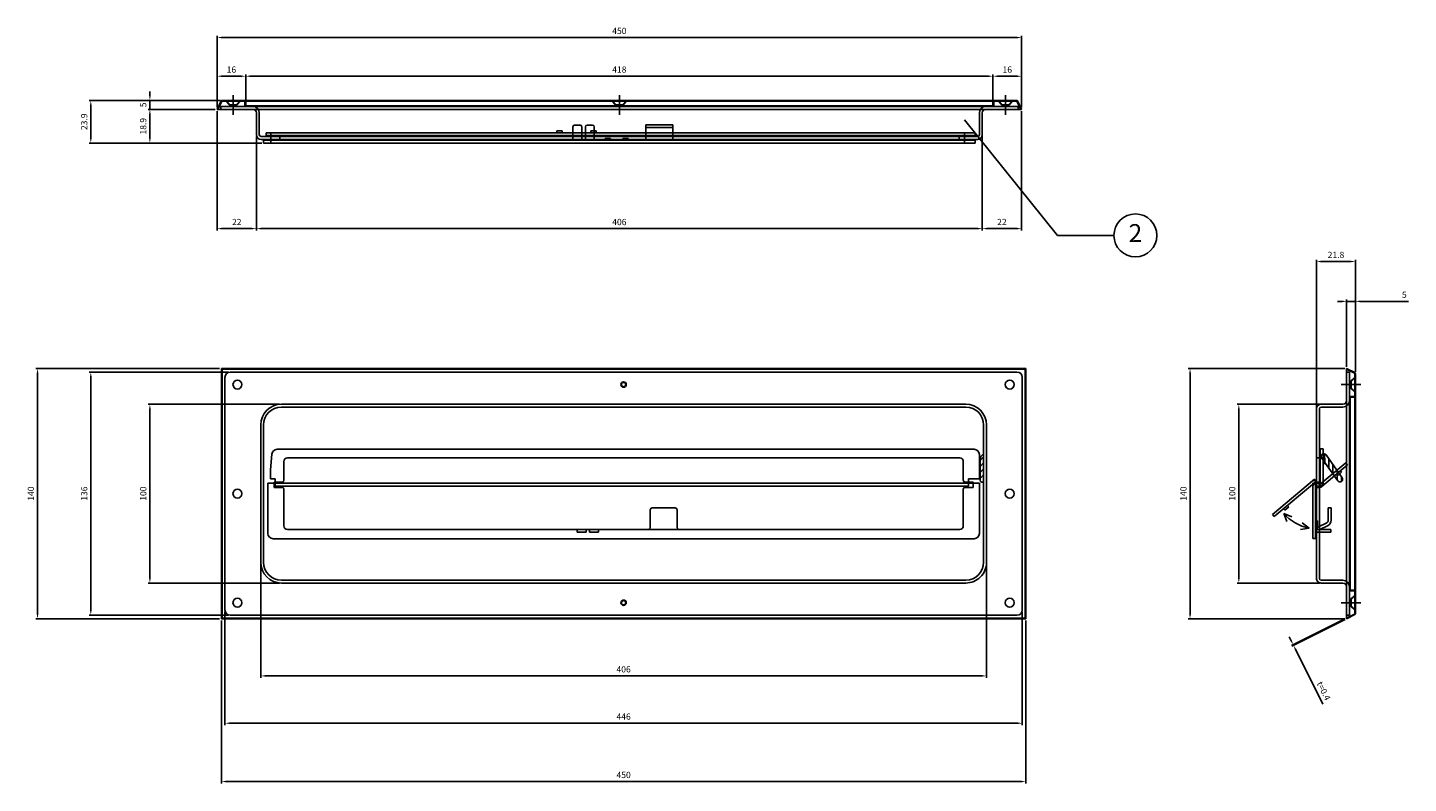
# Model space of a CAD drawing. Units: millimetres. Extents: x 405 to 2343, y 310 to 1256.
# Drawn here: x 1571 to 2343, y 314 to 737 of the extents above; entities that cross this region are included whole.
import ezdxf
from ezdxf.enums import TextEntityAlignment as Align

# ---------------------------------------------------------------- set-up
doc = ezdxf.new("R2010")
doc.units = ezdxf.units.MM
doc.layers.get('0').update_dxf_attribs({"lineweight": 20})
doc.layers.add('AM_5', color=3, linetype='Continuous', lineweight=25)
doc.styles.add('acad', font='txt.shx', dxfattribs={"bigfont": 'extfont.shx'})
doc.styles.get("Standard").update_dxf_attribs({"font": 'ISOCP.SHX', "bigfont": 'EXTFONT.SHX'})
doc.dimstyles.new('AM_ISO$0', dxfattribs={"dimtxt": 3.5, "dimasz": 2.5, "dimexe": 1, "dimexo": 1, "dimgap": 1.5, "dimtad": 1, "dimdsep": 46, "dimtxsty": 'STANDARD', "dimcen": 0, "dimclrd": 256, "dimclre": 256, "dimclrt": 2, "dimadec": 0, "dimazin": 2, "dimtp": 0.1, "dimtm": 0.1, "dimtfac": 0.71, "dimtdec": 3, "dimtmove": 0, "dimatfit": 3, "dimfxl": 1, "dimlwd": -1, "dimlwe": -1, "dimarcsym": 0})
doc.dimstyles.new('AM_ISO$7', dxfattribs={"dimtxt": 5, "dimasz": 2.5, "dimexe": 1, "dimexo": 1, "dimgap": 1.5, "dimtad": 1, "dimdsep": 46, "dimtxsty": 'STANDARD', "dimcen": 0, "dimclrd": 256, "dimclre": 256, "dimclrt": 2, "dimadec": 0, "dimazin": 2, "dimtp": 0.1, "dimtm": 0.1, "dimtfac": 0.71, "dimtdec": 3, "dimtmove": 0, "dimatfit": 3, "dimfxl": 1, "dimlwd": -1, "dimlwe": -1, "dimarcsym": 0})

# ---------------------------------------------------------------- blocks, each defined once
blk = doc.blocks.new('*D48')
at = {"layer": 'AM_5', "transparency": 16777216}
for p, q in [((1692.76, 696.78), (1692.76, 710.9)), ((2110.76, 696.78), (2110.76, 710.9)), ((1695.26, 709.9), (2108.26, 709.9))]:
    blk.add_line(p, q, dxfattribs=at)
for points in [[(1695.26, 710.32), (1695.26, 709.49), (1692.76, 709.9)], [(2108.26, 710.32), (2108.26, 709.49), (2110.76, 709.9)]]:
    blk.add_solid(points, dxfattribs=at)
at = {"layer": 'Defpoints', "color": 0, "transparency": 16777216}
for p in [(2110.76, 709.9), (1692.76, 695.78), (2110.76, 695.78)]:
    blk.add_point(p, dxfattribs=at)
at = {"layer": 'AM_5', "color": 2, "transparency": 16777216, "insert": (1901.76, 713.15), "char_height": 3.5, "attachment_point": 5}
blk.add_mtext('418', dxfattribs=at)
blk = doc.blocks.new('*D49')
at = {"layer": 'AM_5', "transparency": 16777216}
for p, q in [((1676.76, 692.38), (1676.76, 732.53)), ((2124.26, 731.53), (1679.26, 731.53)), ((2126.76, 692.38), (2126.76, 732.53))]:
    blk.add_line(p, q, dxfattribs=at)
for points in [[(1679.26, 731.95), (1679.26, 731.11), (1676.76, 731.53)], [(2124.26, 731.95), (2124.26, 731.11), (2126.76, 731.53)]]:
    blk.add_solid(points, dxfattribs=at)
at = {"layer": 'Defpoints', "color": 0, "transparency": 16777216}
for p in [(1676.76, 731.53), (1676.76, 691.38), (2126.76, 691.38)]:
    blk.add_point(p, dxfattribs=at)
at = {"layer": 'AM_5', "color": 2, "transparency": 16777216, "insert": (1901.76, 734.78), "char_height": 3.5, "attachment_point": 5}
blk.add_mtext('450', dxfattribs=at)
blk = doc.blocks.new('*D50')
at = {"layer": 'AM_5', "transparency": 16777216}
for p, q in [((1698.76, 676.18), (1698.76, 623.67)), ((2104.76, 676.18), (2104.76, 623.67)), ((1701.26, 624.67), (2102.26, 624.67))]:
    blk.add_line(p, q, dxfattribs=at)
for points in [[(1701.26, 625.09), (1701.26, 624.26), (1698.76, 624.67)], [(2102.26, 625.09), (2102.26, 624.26), (2104.76, 624.67)]]:
    blk.add_solid(points, dxfattribs=at)
at = {"layer": 'Defpoints', "color": 0, "transparency": 16777216}
for p in [(1698.76, 677.18), (2104.76, 677.18), (2104.76, 624.67)]:
    blk.add_point(p, dxfattribs=at)
at = {"layer": 'AM_5', "color": 2, "transparency": 16777216, "insert": (1901.76, 627.92), "char_height": 3.5, "attachment_point": 5}
blk.add_mtext('406', dxfattribs=at)
blk = doc.blocks.new('*D52')
at = {"layer": 'AM_5', "transparency": 16777216}
for p, q in [((1679.15, 405.47), (1679.15, 314.45)), ((2129.15, 405.47), (2129.15, 314.45)), ((2126.65, 315.45), (1681.65, 315.45))]:
    blk.add_line(p, q, dxfattribs=at)
for points in [[(1681.65, 315.86), (1681.65, 315.03), (1679.15, 315.45)], [(2126.65, 315.86), (2126.65, 315.03), (2129.15, 315.45)]]:
    blk.add_solid(points, dxfattribs=at)
at = {"layer": 'Defpoints', "color": 0, "transparency": 16777216}
for p in [(1679.15, 406.47), (2129.15, 406.47), (1679.15, 315.45)]:
    blk.add_point(p, dxfattribs=at)
at = {"layer": 'AM_5', "color": 2, "transparency": 16777216, "insert": (1904.15, 318.7), "char_height": 3.5, "attachment_point": 5}
blk.add_mtext('450', dxfattribs=at)
blk = doc.blocks.new('*D53')
at = {"layer": 'AM_5', "transparency": 16777216}
for p, q in [((1701.15, 437.07), (1701.15, 373.54)), ((2107.15, 437.07), (2107.15, 373.54)), ((2104.65, 374.54), (1703.65, 374.54))]:
    blk.add_line(p, q, dxfattribs=at)
for points in [[(1703.65, 374.96), (1703.65, 374.12), (1701.15, 374.54)], [(2104.65, 374.96), (2104.65, 374.12), (2107.15, 374.54)]]:
    blk.add_solid(points, dxfattribs=at)
at = {"layer": 'Defpoints', "color": 0, "transparency": 16777216}
for p in [(1701.15, 438.07), (2107.15, 438.07), (1701.15, 374.54)]:
    blk.add_point(p, dxfattribs=at)
at = {"layer": 'AM_5', "color": 2, "transparency": 16777216, "insert": (1904.15, 377.79), "char_height": 3.5, "attachment_point": 5}
blk.add_mtext('406', dxfattribs=at)
blk = doc.blocks.new('*D54')
at = {"layer": 'AM_5', "transparency": 16777216}
for p, q in [((1681.15, 410.47), (1681.15, 347.08)), ((2127.15, 410.47), (2127.15, 347.08)), ((2124.65, 348.08), (1683.65, 348.08))]:
    blk.add_line(p, q, dxfattribs=at)
for points in [[(1683.65, 348.5), (1683.65, 347.66), (1681.15, 348.08)], [(2124.65, 348.5), (2124.65, 347.66), (2127.15, 348.08)]]:
    blk.add_solid(points, dxfattribs=at)
at = {"layer": 'Defpoints', "color": 0, "transparency": 16777216}
for p in [(1681.15, 411.47), (2127.15, 411.47), (1681.15, 348.08)]:
    blk.add_point(p, dxfattribs=at)
at = {"layer": 'AM_5', "color": 2, "transparency": 16777216, "insert": (1904.15, 351.33), "char_height": 3.5, "attachment_point": 5}
blk.add_mtext('446', dxfattribs=at)
blk = doc.blocks.new('*D55')
at = {"layer": 'AM_5', "transparency": 16777216}
for p, q in [((1678.15, 546.47), (1575.31, 546.47)), ((1576.31, 408.97), (1576.31, 543.97)), ((1678.15, 406.47), (1575.31, 406.47))]:
    blk.add_line(p, q, dxfattribs=at)
for points in [[(1575.89, 543.97), (1576.73, 543.97), (1576.31, 546.47)], [(1575.89, 408.97), (1576.73, 408.97), (1576.31, 406.47)]]:
    blk.add_solid(points, dxfattribs=at)
at = {"layer": 'Defpoints', "color": 0, "transparency": 16777216}
for p in [(1576.31, 546.47), (1679.15, 546.47), (1679.15, 406.47)]:
    blk.add_point(p, dxfattribs=at)
at = {"layer": 'AM_5', "color": 2, "transparency": 16777216, "insert": (1573.06, 476.47), "char_height": 3.5, "attachment_point": 5, "rotation": 90}
blk.add_mtext('140', dxfattribs=at)
blk = doc.blocks.new('*D62')
at = {"layer": 'AM_5', "transparency": 16777216}
for p, q in [((1711.75, 526.47), (1638.15, 526.47)), ((1639.15, 428.97), (1639.15, 523.97)), ((1711.75, 426.47), (1638.15, 426.47))]:
    blk.add_line(p, q, dxfattribs=at)
for points in [[(1638.74, 523.97), (1639.57, 523.97), (1639.15, 526.47)], [(1638.74, 428.97), (1639.57, 428.97), (1639.15, 426.47)]]:
    blk.add_solid(points, dxfattribs=at)
at = {"layer": 'Defpoints', "color": 0, "transparency": 16777216}
for p in [(1639.15, 526.47), (1712.75, 526.47), (1712.75, 426.47)]:
    blk.add_point(p, dxfattribs=at)
at = {"layer": 'AM_5', "color": 2, "transparency": 16777216, "insert": (1635.9, 476.47), "char_height": 3.5, "attachment_point": 5, "rotation": 90}
blk.add_mtext('100', dxfattribs=at)
blk = doc.blocks.new('*D63')
at = {"layer": 'AM_5', "transparency": 16777216}
for p, q in [((1683.15, 544.47), (1605.11, 544.47)), ((1606.11, 541.97), (1606.11, 410.97)), ((1683.15, 408.47), (1605.11, 408.47))]:
    blk.add_line(p, q, dxfattribs=at)
for points in [[(1605.69, 541.97), (1606.53, 541.97), (1606.11, 544.47)], [(1605.69, 410.97), (1606.53, 410.97), (1606.11, 408.47)]]:
    blk.add_solid(points, dxfattribs=at)
at = {"layer": 'Defpoints', "color": 0, "transparency": 16777216}
for p in [(1684.15, 544.47), (1606.11, 408.47), (1684.15, 408.47)]:
    blk.add_point(p, dxfattribs=at)
at = {"layer": 'AM_5', "color": 2, "transparency": 16777216, "insert": (1602.86, 476.47), "char_height": 3.5, "attachment_point": 5, "rotation": 90}
blk.add_mtext('136', dxfattribs=at)
blk = doc.blocks.new('*D66')
at = {"layer": 'AM_5', "transparency": 16777216}
for p, q in [((1678.63, 696.38), (1638.15, 696.38)), ((1639.15, 698.88), (1639.15, 701.38)), ((1639.15, 696.38), (1639.15, 691.38)), ((1675.76, 691.38), (1638.15, 691.38)), ((1639.15, 688.88), (1639.15, 686.38))]:
    blk.add_line(p, q, dxfattribs=at)
for points in [[(1638.74, 698.88), (1639.57, 698.88), (1639.15, 696.38)], [(1638.74, 688.88), (1639.57, 688.88), (1639.15, 691.38)]]:
    blk.add_solid(points, dxfattribs=at)
at = {"layer": 'Defpoints', "color": 0, "transparency": 16777216}
for p in [(1679.63, 696.38), (1639.15, 691.38), (1676.76, 691.38)]:
    blk.add_point(p, dxfattribs=at)
at = {"layer": 'AM_5', "color": 2, "transparency": 16777216, "insert": (1635.9, 693.88), "char_height": 3.5, "attachment_point": 5, "rotation": 90}
blk.add_mtext('5', dxfattribs=at)
blk = doc.blocks.new('*D67')
at = {"layer": 'AM_5', "transparency": 16777216}
for p, q in [((1678.63, 696.38), (1605.11, 696.38)), ((1606.11, 693.88), (1606.11, 674.98)), ((1701.76, 672.48), (1605.11, 672.48))]:
    blk.add_line(p, q, dxfattribs=at)
for points in [[(1605.69, 693.88), (1606.53, 693.88), (1606.11, 696.38)], [(1605.69, 674.98), (1606.53, 674.98), (1606.11, 672.48)]]:
    blk.add_solid(points, dxfattribs=at)
at = {"layer": 'Defpoints', "color": 0, "transparency": 16777216}
for p in [(1679.63, 696.38), (1606.11, 672.48), (1702.76, 672.48)]:
    blk.add_point(p, dxfattribs=at)
at = {"layer": 'AM_5', "color": 2, "transparency": 16777216, "insert": (1602.86, 684.43), "char_height": 3.5, "attachment_point": 5, "rotation": 90}
blk.add_mtext('23.9', dxfattribs=at)
blk = doc.blocks.new('*D68')
at = {"layer": 'AM_5', "transparency": 16777216}
for p, q in [((1675.76, 691.38), (1638.15, 691.38)), ((1639.15, 688.88), (1639.15, 674.98)), ((1701.76, 672.48), (1638.15, 672.48))]:
    blk.add_line(p, q, dxfattribs=at)
for points in [[(1638.74, 688.88), (1639.57, 688.88), (1639.15, 691.38)], [(1638.74, 674.98), (1639.57, 674.98), (1639.15, 672.48)]]:
    blk.add_solid(points, dxfattribs=at)
at = {"layer": 'Defpoints', "color": 0, "transparency": 16777216}
for p in [(1676.76, 691.38), (1639.15, 672.48), (1702.76, 672.48)]:
    blk.add_point(p, dxfattribs=at)
at = {"layer": 'AM_5', "color": 2, "transparency": 16777216, "insert": (1635.9, 681.93), "char_height": 3.5, "attachment_point": 5, "rotation": 90}
blk.add_mtext('18.9', dxfattribs=at)
blk = doc.blocks.new('*D69')
at = {"layer": 'AM_5', "transparency": 16777216}
for p, q in [((1676.76, 690.38), (1676.76, 623.67)), ((1698.76, 676.18), (1698.76, 623.67)), ((1679.26, 624.67), (1696.26, 624.67))]:
    blk.add_line(p, q, dxfattribs=at)
for points in [[(1679.26, 625.09), (1679.26, 624.26), (1676.76, 624.67)], [(1696.26, 625.09), (1696.26, 624.26), (1698.76, 624.67)]]:
    blk.add_solid(points, dxfattribs=at)
at = {"layer": 'Defpoints', "color": 0, "transparency": 16777216}
for p in [(1676.76, 691.38), (1698.76, 677.18), (1698.76, 624.67)]:
    blk.add_point(p, dxfattribs=at)
at = {"layer": 'AM_5', "color": 2, "transparency": 16777216, "insert": (1687.76, 627.92), "char_height": 3.5, "attachment_point": 5}
blk.add_mtext('22', dxfattribs=at)
blk = doc.blocks.new('*D70')
at = {"layer": 'AM_5', "transparency": 16777216}
for p, q in [((1676.76, 692.38), (1676.76, 710.9)), ((1692.76, 696.78), (1692.76, 710.9)), ((1679.26, 709.9), (1690.26, 709.9))]:
    blk.add_line(p, q, dxfattribs=at)
for points in [[(1679.26, 710.32), (1679.26, 709.49), (1676.76, 709.9)], [(1690.26, 710.32), (1690.26, 709.49), (1692.76, 709.9)]]:
    blk.add_solid(points, dxfattribs=at)
at = {"layer": 'Defpoints', "color": 0, "transparency": 16777216}
for p in [(1692.76, 709.9), (1692.76, 695.78), (1676.76, 691.38)]:
    blk.add_point(p, dxfattribs=at)
at = {"layer": 'AM_5', "color": 2, "transparency": 16777216, "insert": (1684.76, 713.15), "char_height": 3.5, "attachment_point": 5}
blk.add_mtext('16', dxfattribs=at)
blk = doc.blocks.new('*D76')
at = {"layer": 'AM_5', "transparency": 16777216}
for p, q in [((2291.72, 523.49), (2291.72, 607.28)), ((2294.22, 606.28), (2311.02, 606.28)), ((2313.52, 544.6), (2313.52, 607.28))]:
    blk.add_line(p, q, dxfattribs=at)
for points in [[(2294.22, 606.7), (2294.22, 605.87), (2291.72, 606.28)], [(2311.02, 606.7), (2311.02, 605.87), (2313.52, 606.28)]]:
    blk.add_solid(points, dxfattribs=at)
at = {"layer": 'Defpoints', "color": 0, "transparency": 16777216}
for p in [(2313.52, 606.28), (2313.52, 543.6), (2291.72, 522.49)]:
    blk.add_point(p, dxfattribs=at)
at = {"layer": 'AM_5', "color": 2, "transparency": 16777216, "insert": (2302.62, 609.53), "char_height": 3.5, "attachment_point": 5}
blk.add_mtext('21.8', dxfattribs=at)
blk = doc.blocks.new('*D77')
at = {"layer": 'AM_5', "transparency": 16777216}
for p, q in [((2306.02, 584.01), (2303.52, 584.01)), ((2308.52, 547.47), (2308.52, 585.01)), ((2308.52, 584.01), (2313.52, 584.01)), ((2313.52, 544.6), (2313.52, 585.01)), ((2316.02, 584.01), (2343.12, 584.01))]:
    blk.add_line(p, q, dxfattribs=at)
for points in [[(2306.02, 584.43), (2306.02, 583.6), (2308.52, 584.01)], [(2316.02, 584.43), (2316.02, 583.6), (2313.52, 584.01)]]:
    blk.add_solid(points, dxfattribs=at)
at = {"layer": 'Defpoints', "color": 0, "transparency": 16777216}
for p in [(2308.52, 584.01), (2308.52, 546.47), (2313.52, 543.6)]:
    blk.add_point(p, dxfattribs=at)
at = {"layer": 'AM_5', "color": 2, "transparency": 16777216, "insert": (2340.85, 587.26), "char_height": 3.5, "attachment_point": 5}
blk.add_mtext('5', dxfattribs=at)
blk = doc.blocks.new('*D81')
at = {"layer": 'AM_5', "transparency": 16777216}
for p, q in [((2307.62, 406.47), (2277.79, 391.55)), ((2307.8, 406.11), (2277.97, 391.2)), ((2277.57, 394.24), (2276.45, 396.47)), ((2278.69, 392), (2278.86, 391.64)), ((2279.98, 389.41), (2295.3, 358.76))]:
    blk.add_line(p, q, dxfattribs=at)
for points in [[(2277.94, 394.42), (2277.19, 394.05), (2278.69, 392)], [(2280.36, 389.59), (2279.61, 389.22), (2278.86, 391.64)]]:
    blk.add_solid(points, dxfattribs=at)
at = {"layer": 'Defpoints', "color": 0, "transparency": 16777216}
for p in [(2308.52, 406.92), (2308.7, 406.56), (2278.69, 392)]:
    blk.add_point(p, dxfattribs=at)
at = {"layer": 'AM_5', "color": 2, "transparency": 16777216, "insert": (2295.35, 365.94), "char_height": 3.5, "attachment_point": 5, "rotation": 296.56505}
blk.add_mtext('t=0.4', dxfattribs=at)
blk = doc.blocks.new('*D82')
at = {"layer": 'AM_5', "transparency": 16777216}
for p, q in [((2293.32, 526.47), (2247.29, 526.47)), ((2248.29, 523.97), (2248.29, 428.97)), ((2293.32, 426.47), (2247.29, 426.47))]:
    blk.add_line(p, q, dxfattribs=at)
for points in [[(2247.87, 523.97), (2248.7, 523.97), (2248.29, 526.47)], [(2247.87, 428.97), (2248.7, 428.97), (2248.29, 426.47)]]:
    blk.add_solid(points, dxfattribs=at)
at = {"layer": 'Defpoints', "color": 0, "transparency": 16777216}
for p in [(2294.32, 526.47), (2248.29, 426.47), (2294.32, 426.47)]:
    blk.add_point(p, dxfattribs=at)
at = {"layer": 'AM_5', "color": 2, "transparency": 16777216, "insert": (2245.04, 476.47), "char_height": 3.5, "attachment_point": 5, "rotation": 90}
blk.add_mtext('100', dxfattribs=at)
blk = doc.blocks.new('*D83')
at = {"layer": 'AM_5', "transparency": 16777216}
for p, q in [((2307.52, 546.47), (2219.98, 546.47)), ((2220.98, 543.97), (2220.98, 408.97)), ((2307.52, 406.47), (2219.98, 406.47))]:
    blk.add_line(p, q, dxfattribs=at)
for points in [[(2220.56, 543.97), (2221.39, 543.97), (2220.98, 546.47)], [(2220.56, 408.97), (2221.39, 408.97), (2220.98, 406.47)]]:
    blk.add_solid(points, dxfattribs=at)
at = {"layer": 'Defpoints', "color": 0, "transparency": 16777216}
for p in [(2308.52, 546.47), (2220.98, 406.47), (2308.52, 406.47)]:
    blk.add_point(p, dxfattribs=at)
at = {"layer": 'AM_5', "color": 2, "transparency": 16777216, "insert": (2217.73, 476.47), "char_height": 3.5, "attachment_point": 5, "rotation": 90}
blk.add_mtext('140', dxfattribs=at)
blk = doc.blocks.new('*D86')
at = {"layer": 'AM_5', "transparency": 16777216}
for p, q in [((2126.76, 690.38), (2126.76, 623.67)), ((2104.76, 676.18), (2104.76, 623.67)), ((2107.26, 624.67), (2124.26, 624.67))]:
    blk.add_line(p, q, dxfattribs=at)
for points in [[(2107.26, 625.09), (2107.26, 624.26), (2104.76, 624.67)], [(2124.26, 625.09), (2124.26, 624.26), (2126.76, 624.67)]]:
    blk.add_solid(points, dxfattribs=at)
at = {"layer": 'Defpoints', "color": 0, "transparency": 16777216}
for p in [(2126.76, 691.38), (2104.76, 677.18), (2126.76, 624.67)]:
    blk.add_point(p, dxfattribs=at)
at = {"layer": 'AM_5', "color": 2, "transparency": 16777216, "insert": (2115.76, 627.92), "char_height": 3.5, "attachment_point": 5}
blk.add_mtext('22', dxfattribs=at)
blk = doc.blocks.new('*D87')
at = {"layer": 'AM_5', "transparency": 16777216}
for p, q in [((2110.76, 696.78), (2110.76, 710.9)), ((2126.76, 692.38), (2126.76, 710.9)), ((2113.26, 709.9), (2124.26, 709.9))]:
    blk.add_line(p, q, dxfattribs=at)
for points in [[(2113.26, 710.32), (2113.26, 709.49), (2110.76, 709.9)], [(2124.26, 710.32), (2124.26, 709.49), (2126.76, 709.9)]]:
    blk.add_solid(points, dxfattribs=at)
at = {"layer": 'Defpoints', "color": 0, "transparency": 16777216}
for p in [(2126.76, 709.9), (2110.76, 695.78), (2126.76, 691.38)]:
    blk.add_point(p, dxfattribs=at)
at = {"layer": 'AM_5', "color": 2, "transparency": 16777216, "insert": (2118.76, 713.15), "char_height": 3.5, "attachment_point": 5}
blk.add_mtext('16', dxfattribs=at)
blk = doc.blocks.new('baloon（重要）')
blk.add_circle((0, 0), 3)
at = {"style": 'acad'}
blk.add_attdef('BALOON', text='', height=2.5, dxfattribs=at).set_placement((0, 0), align=Align.MIDDLE)

msp = doc.modelspace()

# ---------------------------------------------------------------- hatches: boundary and pattern name
at = {"layer": 'AM_5'}
h = msp.add_hatch(dxfattribs=at)
h.set_pattern_fill('ANSI31', color=256, scale=0.75, style=0)
h.set_pattern_definition([(45, (-2386.7793, -2941.2665), (-1.683798, 1.683798), [])])
h.paths.add_polyline_path([(2104.547, 482.97, -0.4142136), (2103.547, 483.97), (2103.547, 495.582, -0.1989124), (2104.426, 497.703), (2105.547, 498.825), (2105.547, 482.97)])
h = msp.add_hatch(dxfattribs=at)
h.set_pattern_fill('ANSI31', color=256, scale=0.75, angle=45, style=0)
h.set_pattern_definition([(90, (6875.2944, -2941.2665), (2.38125, 4e-16), [])])
edge = h.paths.add_edge_path()
edge.add_line((2294.6, 496.464), (2303.601, 483.61))
edge.add_arc((2304.83, 484.47), 1.5, 215.000036, 395.000036)
edge.add_line((2306.058, 485.331), (2297.058, 498.185))
edge.add_arc((2295.829, 497.325), 1.5, 35.000036, 215.000036)

# ---------------------------------------------------------------- linework, layer by layer
for p, q in [((1676.757, 691.38), (1679.091, 696.048)), ((1677.204, 691.38), (1679.449, 695.869)), ((1679.628, 696.38), (2123.886, 696.38)), ((2123.886, 695.98), (1679.628, 695.98)), ((1683.459, 693.98), (1681.584, 695.98)), ((1684.007, 693.98), (1681.757, 696.38)), ((1685.757, 699.38), (1685.757, 688.38)), ((1687.507, 693.98), (1689.757, 696.38)), ((1688.055, 693.98), (1689.93, 695.98)), ((1692.357, 695.78), (1692.357, 693.58)), ((1692.757, 695.78), (1692.757, 693.58)), ((1899.459, 693.98), (1897.584, 695.98)), ((1900.007, 693.98), (1897.757, 696.38)), ((1901.757, 699.38), (1901.757, 688.38)), ((1903.507, 693.98), (1905.757, 696.38)), ((1904.055, 693.98), (1905.93, 695.98)), ((2110.757, 695.78), (2110.757, 693.58)), ((2111.157, 695.78), (2111.157, 693.58)), ((2115.459, 693.98), (2113.584, 695.98)), ((2116.007, 693.98), (2113.757, 696.38)), ((2117.757, 699.38), (2117.757, 688.38)), ((2119.507, 693.98), (2121.757, 696.38)), ((2120.055, 693.98), (2121.93, 695.98)), ((2126.31, 691.38), (2124.065, 695.869)), ((2126.757, 691.38), (2124.423, 696.048)), ((1678.757, 691.38), (1676.757, 691.38)), ((1677.204, 691.38), (1676.847, 691.559)), ((2124.757, 692.98), (1678.757, 692.98)), ((1678.757, 692.98), (1678.757, 691.38)), ((2124.757, 691.38), (1678.757, 691.38)), ((1683.459, 693.98), (1688.055, 693.98)), ((1692.957, 693.38), (2110.557, 693.38)), ((2110.557, 692.98), (1692.957, 692.98)), ((1698.757, 689.38), (1698.757, 677.18)), ((1700.357, 689.38), (1700.357, 677.18)), ((1899.459, 693.98), (1904.055, 693.98)), ((2103.157, 689.38), (2103.157, 677.18)), ((2104.757, 689.38), (2104.757, 677.18)), ((2115.459, 693.98), (2120.055, 693.98)), ((2124.757, 692.98), (2124.757, 691.38)), ((2124.757, 691.38), (2126.757, 691.38)), ((2126.31, 691.38), (2126.668, 691.559)), ((1875.757, 681.58), (1875.757, 674.58)), ((1879.757, 682.58), (1876.757, 682.58)), ((1880.757, 681.58), (1880.757, 674.58)), ((1882.757, 681.58), (1882.757, 674.58)), ((1883.757, 682.58), (1886.757, 682.58)), ((1887.757, 681.58), (1887.757, 674.58)), ((1916.657, 682.78), (1931.657, 682.78)), ((1916.657, 682.78), (1916.657, 674.58)), ((1916.657, 681.18), (1931.657, 681.18)), ((1931.657, 682.78), (1931.657, 674.58)), ((1701.357, 676.18), (2102.157, 676.18)), ((1701.357, 674.58), (2102.157, 674.58)), ((1702.757, 674.08), (2100.757, 674.08)), ((1702.757, 672.48), (1702.757, 674.08)), ((1702.757, 672.48), (2100.757, 672.48)), ((1704.257, 678.28), (2100.757, 678.28)), ((1704.257, 678.28), (1704.257, 676.68)), ((1704.257, 676.68), (1706.757, 676.68)), ((1706.757, 678.28), (1706.757, 674.08)), ((1706.757, 676.68), (2094.757, 676.68)), ((1706.757, 676.68), (1706.757, 674.08)), ((1706.757, 674.58), (1706.757, 672.48)), ((1711.757, 674.58), (1711.757, 676.18)), ((1866.757, 679.28), (1869.757, 679.28)), ((1866.757, 678.28), (1866.757, 679.28)), ((1869.757, 678.28), (1869.757, 679.28)), ((1885.757, 679.28), (1888.757, 679.28)), ((1885.757, 678.28), (1885.757, 679.28)), ((1888.757, 678.28), (1888.757, 679.28)), ((1893.757, 675.08), (1896.757, 675.08)), ((1893.757, 674.08), (1893.757, 675.08)), ((1896.757, 674.08), (1896.757, 675.08)), ((1903.757, 675.08), (1906.757, 675.08)), ((1903.757, 674.08), (1903.757, 675.08)), ((1906.757, 674.08), (1906.757, 675.08)), ((2091.757, 674.58), (2091.757, 676.18)), ((2094.757, 678.28), (2094.757, 674.08)), ((2094.757, 676.68), (2100.757, 676.68)), ((2094.757, 674.08), (2094.757, 672.48)), ((2100.757, 678.28), (2100.757, 676.68)), ((2100.757, 674.08), (2100.757, 672.48)), ((1679.147, 546.47), (2129.147, 546.47)), ((1679.147, 546.47), (1679.147, 406.47)), ((1679.547, 546.07), (2128.747, 546.07)), ((1679.547, 546.07), (1679.547, 406.87)), ((1681.147, 541.47), (1681.147, 411.47)), ((2124.147, 544.47), (1684.147, 544.47)), ((2127.147, 411.47), (2127.147, 541.47)), ((2128.747, 546.07), (2128.747, 406.87)), ((2129.147, 546.47), (2129.147, 406.47)), ((2129.147, 546.47), (2129.147, 406.47)), ((2308.518, 546.47), (2313.186, 544.136)), ((2308.518, 546.47), (2308.518, 544.47)), ((2308.518, 546.023), (2308.697, 546.38)), ((2308.518, 546.023), (2313.008, 543.778)), ((2308.518, 408.47), (2308.518, 544.47)), ((2308.518, 544.47), (2310.118, 544.47)), ((2310.118, 408.47), (2310.118, 544.47)), ((2311.118, 539.768), (2313.118, 541.643)), ((2311.118, 539.22), (2313.518, 541.47)), ((2313.118, 543.599), (2313.118, 476.47)), ((2313.518, 543.599), (2313.518, 409.341)), ((2316.518, 537.47), (2305.518, 537.47)), ((2311.118, 535.172), (2311.118, 539.768)), ((2311.118, 535.72), (2313.518, 533.47)), ((2311.118, 535.172), (2313.118, 533.297)), ((1712.747, 526.47), (2095.547, 526.47)), ((2306.518, 526.47), (2294.318, 526.47)), ((2310.118, 424.049), (2310.118, 531.649)), ((2310.518, 422.67), (2310.518, 530.27)), ((2312.918, 530.87), (2310.718, 530.87)), ((2312.918, 530.47), (2310.718, 530.47)), ((1712.747, 524.87), (2095.547, 524.87)), ((2291.718, 429.07), (2291.718, 523.87)), ((2293.318, 429.07), (2293.318, 523.87)), ((2306.518, 524.87), (2294.318, 524.87)), ((1701.147, 514.87), (1701.147, 438.07)), ((1702.747, 514.87), (1702.747, 438.07)), ((2105.547, 514.87), (2105.547, 438.07)), ((2107.147, 514.87), (2107.147, 438.07)), ((1706.647, 489.77), (1707.409, 498.53)), ((1710.397, 501.27), (2100.147, 501.27)), ((1714.147, 494.47), (1714.147, 483.97)), ((1714.147, 494.47), (1714.147, 492.636)), ((1716.147, 496.47), (2092.147, 496.47)), ((2094.147, 494.47), (2094.147, 483.97)), ((2094.147, 494.47), (2094.147, 492.636)), ((2103.147, 498.27), (2103.147, 484.77)), ((2103.547, 495.582), (2103.547, 483.97)), ((2105.547, 498.825), (2104.426, 497.703)), ((2291.718, 496.47), (2293.318, 496.47)), ((2293.818, 501.47), (2293.818, 482.77)), ((2295.418, 501.47), (2293.818, 501.47)), ((2294.6, 496.464), (2303.601, 483.61)), ((2295.418, 501.47), (2295.418, 482.77)), ((2295.418, 496.27), (2296.418, 496.27)), ((2296.418, 496.27), (2296.418, 493.27)), ((2297.058, 498.185), (2306.058, 485.331)), ((1706.647, 489.77), (1706.647, 484.77)), ((2308.091, 493.75), (2293.766, 481.73)), ((2309.12, 492.525), (2294.795, 480.504)), ((2295.418, 493.27), (2296.418, 493.27)), ((2302.838, 487.254), (2303.481, 486.488)), ((2305.779, 488.416), (2303.481, 486.488)), ((2305.136, 489.182), (2305.779, 488.416)), ((2309.12, 492.525), (2308.091, 493.75)), ((1705.147, 482.27), (2103.147, 482.27)), ((1705.147, 482.27), (1705.147, 454.27)), ((1709.147, 484.77), (1706.647, 484.77)), ((1713.147, 482.97), (1708.647, 482.97)), ((1708.647, 482.97), (1708.647, 482.27)), ((1708.647, 482.27), (1708.647, 479.97)), ((1713.147, 479.97), (1708.647, 479.97)), ((1709.147, 484.77), (1709.147, 482.97)), ((1709.147, 482.97), (1709.147, 482.27)), ((1709.147, 480.67), (1709.147, 482.27)), ((1709.147, 480.67), (2097.147, 480.67)), ((1714.147, 478.97), (1714.147, 458.47)), ((2094.147, 478.97), (2094.147, 458.47)), ((2095.147, 482.97), (2099.647, 482.97)), ((2095.147, 479.97), (2099.647, 479.97)), ((2097.147, 484.77), (2097.147, 482.97)), ((2097.147, 484.77), (2103.147, 484.77)), ((2097.147, 482.27), (2097.147, 482.97)), ((2097.147, 482.27), (2097.147, 480.67)), ((2099.647, 482.97), (2099.647, 482.27)), ((2099.647, 482.27), (2099.647, 479.97)), ((2103.147, 482.27), (2103.147, 454.27)), ((2104.547, 482.97), (2105.547, 482.97)), ((2267.089, 464.828), (2290.684, 484.626)), ((2291.666, 483.362), (2268.118, 463.603)), ((2289.618, 451.47), (2289.618, 482.27)), ((2289.618, 482.27), (2291.218, 482.27)), ((2290.684, 484.626), (2291.712, 483.4)), ((2291.836, 480.763), (2290.808, 481.989)), ((2291.218, 482.27), (2291.218, 482.21)), ((2291.218, 482.21), (2291.218, 451.47)), ((2291.712, 483.4), (2291.666, 483.362)), ((2293.318, 482.97), (2291.718, 482.97)), ((2291.718, 482.27), (2293.318, 482.27)), ((2293.318, 480.67), (2291.718, 480.67)), ((2293.318, 479.97), (2291.718, 479.97)), ((2292.033, 483.017), (2293.062, 481.792)), ((2313.118, 409.341), (2313.118, 476.47)), ((1919.047, 457.47), (1919.047, 467.47)), ((1920.047, 468.47), (1933.047, 468.47)), ((1934.047, 457.47), (1934.047, 467.47)), ((2268.118, 463.603), (2267.089, 464.828)), ((2273.289, 467.941), (2273.931, 467.175)), ((2273.38, 465.407), (2277.859, 463.593)), ((2273.38, 465.407), (2275.193, 460.927)), ((2276.23, 469.104), (2273.931, 467.175)), ((2275.587, 469.87), (2276.23, 469.104)), ((2298.318, 461.73), (2298.318, 468.47)), ((2299.918, 468.47), (2298.318, 468.47)), ((2299.918, 461.73), (2299.918, 468.47)), ((1716.147, 456.47), (2092.147, 456.47)), ((1878.147, 456.47), (1878.147, 454.87)), ((1883.147, 456.47), (1883.147, 454.87)), ((1885.147, 456.47), (1885.147, 454.87)), ((1890.147, 456.47), (1890.147, 454.87)), ((2287.618, 457.203), (2282.843, 456.458)), ((2287.618, 457.203), (2283.761, 460.115)), ((2291.218, 461.22), (2292.218, 461.22)), ((2291.218, 458.22), (2292.218, 458.22)), ((2291.718, 456.47), (2299.718, 456.47)), ((2292.218, 461.22), (2292.218, 458.22)), ((2297.188, 459.928), (2292.905, 457.861)), ((2297.883, 458.488), (2293.601, 456.42)), ((2299.718, 454.87), (2299.718, 456.47)), ((1708.147, 451.27), (2100.147, 451.27)), ((1878.147, 454.87), (1883.147, 454.87)), ((1885.147, 454.87), (1890.147, 454.87)), ((2291.218, 451.47), (2289.618, 451.47)), ((2291.718, 454.87), (2299.718, 454.87)), ((1712.747, 428.07), (2095.547, 428.07)), ((1712.747, 426.47), (2095.547, 426.47)), ((2306.518, 428.07), (2294.318, 428.07)), ((2306.518, 426.47), (2294.318, 426.47)), ((2312.918, 422.47), (2310.718, 422.47)), ((2312.918, 422.07), (2310.718, 422.07)), ((2311.118, 417.768), (2313.118, 419.643)), ((2311.118, 417.22), (2313.518, 419.47)), ((2311.118, 417.768), (2311.118, 413.172)), ((2316.518, 415.47), (2305.518, 415.47)), ((2311.118, 413.72), (2313.518, 411.47)), ((2311.118, 413.172), (2313.118, 411.297)), ((1679.147, 406.47), (2129.147, 406.47)), ((1679.547, 406.87), (2128.747, 406.87)), ((1684.147, 408.47), (2124.147, 408.47)), ((2308.518, 406.917), (2313.008, 409.162)), ((2308.518, 406.47), (2313.186, 408.804)), ((2308.518, 406.47), (2308.518, 408.47)), ((2310.118, 408.47), (2308.518, 408.47)), ((2308.518, 406.917), (2308.697, 406.559))]:
    msp.add_line(p, q, dxfattribs=at)
for centre, radius in [((1688.147, 537.47), 2.5), ((1904.147, 537.47), 1.5), ((1904.147, 537.47), 1.2), ((2120.147, 537.47), 2.5), ((1688.147, 476.47), 2.5), ((2120.147, 476.47), 2.5), ((1688.147, 415.47), 2.5), ((2120.147, 415.47), 2.5), ((1904.147, 415.47), 1.5), ((1904.147, 415.47), 1.2)]:
    msp.add_circle(centre, radius, dxfattribs=at)
for centre, radius, start, end in [((1679.628, 695.78), 0.6, 90, 153.434957), ((1679.628, 695.78), 0.2, 90.000019, 153.434968), ((1692.157, 695.78), 0.6, 0.000008, 90), ((1692.157, 695.78), 0.2, 0, 90.000019), ((2111.357, 695.78), 0.6, 90, 179.999992), ((2111.357, 695.78), 0.2, 89.999981, 180), ((2123.886, 695.78), 0.6, 26.565043, 90), ((2123.886, 695.78), 0.2, 26.565032, 89.999981), ((1692.957, 693.58), 0.6, 179.999992, 270), ((1692.957, 693.58), 0.2, 180, 269.999981), ((1696.757, 689.38), 3.6, 0, 90), ((1696.757, 689.38), 2, 0, 90), ((2106.757, 689.38), 3.6, 90, 180), ((2106.757, 689.38), 2, 90, 180), ((2110.557, 693.58), 0.2, 270.000019, 0), ((2110.557, 693.58), 0.6, 270, 0.000008), ((1876.757, 681.58), 1, 90, 180), ((1879.757, 681.58), 1, 0, 90), ((1883.757, 681.58), 1, 90, 180), ((1886.757, 681.58), 1, 0, 90), ((1701.357, 677.18), 2.6, 180, 270), ((1701.357, 677.18), 1, 180, 270), ((2102.157, 677.18), 2.6, 270, 0.000004), ((2102.157, 677.18), 1, 270, 0), ((1684.147, 541.47), 3, 90, 180), ((2124.147, 541.47), 3, 0, 90), ((2312.918, 543.599), 0.2, 0.000019, 63.434968), ((2312.918, 543.599), 0.6, 0, 63.434957), ((1712.747, 514.87), 11.6, 90.000002, 180), ((2095.547, 514.87), 11.6, 0.000002, 90.000002), ((2294.318, 523.87), 2.6, 89.999996, 180), ((2306.518, 528.47), 2, 270, 0), ((2306.518, 528.47), 3.6, 270, 0), ((2310.718, 530.27), 0.6, 89.999992, 180), ((2310.718, 530.27), 0.2, 90, 179.999981), ((2312.918, 531.07), 0.6, 270.000008, 0), ((2312.918, 531.07), 0.2, 270, 0.000019), ((1712.747, 514.87), 10, 90, 180), ((2095.547, 514.87), 10, 0, 90), ((2294.318, 523.87), 1, 90, 180), ((1710.397, 498.27), 3, 90, 175.030259), ((1716.147, 494.47), 2, 90, 180), ((2092.147, 494.47), 2, 0, 90), ((2100.147, 498.27), 3, 0, 90), ((2106.547, 495.582), 3, 135, 180), ((2295.829, 497.325), 1.5, 35.000036, 215.000036), ((1713.147, 483.97), 1, 270, 0), ((1713.147, 478.97), 1, 0, 90), ((2095.147, 483.97), 1, 180, 270), ((2095.147, 478.97), 1, 90, 180), ((2104.547, 483.97), 1, 180, 270), ((2290.425, 481.668), 2.1, 53.774147, 129.999996), ((2291.718, 480.17), 2.1, 103.774147, 179.999996), ((2290.425, 481.668), 0.5, 40, 130), ((2291.718, 480.17), 2.1, 90, 103.774147), ((2291.718, 480.17), 0.5, 90, 180), ((2290.425, 481.668), 2.1, 40, 53.774147), ((2293.445, 482.113), 2.1, 220, 310.000004), ((2293.445, 482.113), 0.5, 220, 310), ((2293.318, 482.77), 2.1, 270, 0.000004), ((2293.318, 482.77), 0.5, 270, 0), ((2304.83, 484.47), 1.5, 215.000036, 35.000036), ((1920.047, 467.47), 1, 90, 180), ((1933.047, 467.47), 1, 0, 90), ((2292.287, 481.763), 25, 220.862647, 259.237514), ((1716.147, 458.47), 2, 180, 270), ((1918.047, 457.47), 1, 270, 0), ((1935.047, 457.47), 1, 180, 270), ((2092.147, 458.47), 2, 270, 0), ((2293.818, 455.97), 2.1, 115.769008, 180), ((2293.818, 455.97), 0.5, 115.769013, 180), ((2296.318, 461.73), 2, 295.769013, 0), ((2296.318, 461.73), 3.6, 295.769016, 359.999997), ((1708.147, 454.27), 3, 180, 270), ((2100.147, 454.27), 3, 270, 0), ((1712.747, 438.07), 11.6, 180, 269.999998), ((1712.747, 438.07), 10, 180, 270), ((2095.547, 438.07), 11.6, 269.999998, 0.000002), ((2095.547, 438.07), 10, 270, 0), ((2294.318, 429.07), 2.6, 180, 270.000004), ((2294.318, 429.07), 1, 180, 270), ((2306.518, 424.47), 3.6, 0, 90), ((2306.518, 424.47), 2, 0, 90), ((2310.718, 422.67), 0.6, 180, 270.000008), ((2310.718, 422.67), 0.2, 180.000019, 270), ((2312.918, 421.87), 0.6, 0, 89.999992), ((2312.918, 421.87), 0.2, 359.999981, 90), ((1684.147, 411.47), 3, 180, 270), ((2124.147, 411.47), 3, 270, 0), ((2312.918, 409.341), 0.2, 296.565032, 359.999981), ((2312.918, 409.341), 0.6, 296.565043, 0)]:
    msp.add_arc(centre, radius, start, end, dxfattribs=at)

# ---------------------------------------------------------------- block references
at = {"layer": 'AM_5', "xscale": 4, "yscale": 4, "zscale": 4}
msp.add_blockref('baloon（重要）', (2190.426, 620.897), dxfattribs=at).add_auto_attribs({'BALOON': '2'})

# ---------------------------------------------------------------- dimensions: what is measured, and where the dimension line sits
at = {"layer": 'AM_5'}
for base, p1, p2, picture, middle in [((1676.757, 731.529), (2126.757, 691.38), (1676.757, 691.38), '*D49', (1901.757, 734.779)), ((2110.757, 709.903), (1692.757, 695.78), (2110.757, 695.78), '*D48', (1901.757, 713.153)), ((2104.757, 624.674), (1698.757, 677.18), (2104.757, 677.18), '*D50', (1901.757, 627.924)), ((1701.147, 374.54), (2107.147, 438.07), (1701.147, 438.07), '*D53', (1904.147, 377.79)), ((1681.147, 348.08), (2127.147, 411.47), (1681.147, 411.47), '*D54', (1904.147, 351.33)), ((1679.147, 315.448), (2129.147, 406.47), (1679.147, 406.47), '*D52', (1904.147, 318.698))]:
    dim = msp.add_linear_dim(base=base, p1=p1, p2=p2, dimstyle='AM_ISO$0', dxfattribs=at)
    dim.commit()
    dim.dimension.update_dxf_attribs({"geometry": picture, "text_midpoint": middle})
for base, p1, p2, picture, middle in [((1692.757, 709.903), (1676.757, 691.38), (1692.757, 695.78), '*D70', (1684.757, 709.903)), ((2126.757, 709.903), (2110.757, 695.78), (2126.757, 691.38), '*D87', (2118.757, 709.903)), ((1698.757, 624.674), (1676.757, 691.38), (1698.757, 677.18), '*D69', (1687.757, 624.674)), ((2126.757, 624.674), (2104.757, 677.18), (2126.757, 691.38), '*D86', (2115.757, 624.674)), ((2313.518, 606.284), (2291.718, 522.491), (2313.518, 543.599), '*D76', (2302.618, 606.284)), ((2308.518, 584.012), (2313.518, 543.599), (2308.518, 546.47), '*D77', (2340.851, 584.012))]:
    dim = msp.add_linear_dim(base=base, p1=p1, p2=p2, dimstyle='AM_ISO$0', dxfattribs=at)
    dim.commit()
    dim.dimension.update_dxf_attribs({"geometry": picture, "text_midpoint": middle, "dimtype": 160})
for base, p2, picture, middle in [((1606.109, 672.48), (1702.757, 672.48), '*D67', (1606.109, 684.43)), ((1639.153, 691.38), (1676.757, 691.38), '*D66', (1639.153, 693.88))]:
    dim = msp.add_linear_dim(base=base, p1=(1679.628, 696.38), p2=p2, angle=90, dimstyle='AM_ISO$0', dxfattribs=at)
    dim.commit()
    dim.dimension.update_dxf_attribs({"geometry": picture, "text_midpoint": middle, "dimtype": 160})
for base, p1, p2, picture, middle in [((1639.153, 672.48), (1676.757, 691.38), (1702.757, 672.48), '*D68', (1635.903, 681.93)), ((1576.309, 546.47), (1679.147, 406.47), (1679.147, 546.47), '*D55', (1573.059, 476.47)), ((1606.109, 408.47), (1684.147, 544.47), (1684.147, 408.47), '*D63', (1602.859, 476.47)), ((2220.977, 406.47), (2308.518, 546.47), (2308.518, 406.47), '*D83', (2217.727, 476.47)), ((1639.153, 526.47), (1712.747, 426.47), (1712.747, 526.47), '*D62', (1635.903, 476.47)), ((2248.288, 426.47), (2294.318, 526.47), (2294.318, 426.47), '*D82', (2245.038, 476.47))]:
    dim = msp.add_linear_dim(base=base, p1=p1, p2=p2, angle=90, dimstyle='AM_ISO$0', dxfattribs=at)
    dim.commit()
    dim.dimension.update_dxf_attribs({"geometry": picture, "text_midpoint": middle})
dim = msp.add_linear_dim(base=(2278.686, 392.001), p1=(2308.697, 406.559), p2=(2308.518, 406.917), angle=116.565051, text='t=<>', dimstyle='AM_ISO$0', dxfattribs=at)
dim.commit()
dim.dimension.update_dxf_attribs({"geometry": '*D81', "text_midpoint": (2292.442, 364.488), "dimtype": 161})

# ---------------------------------------------------------------- leaders
msp.add_leader([(2094.778, 685.418), (2146.929, 620.897), (2178.426, 620.897)], dimstyle='AM_ISO$7', override={"dimtxt": 3.5}, dxfattribs=at)

doc.saveas('drawing.dxf')
